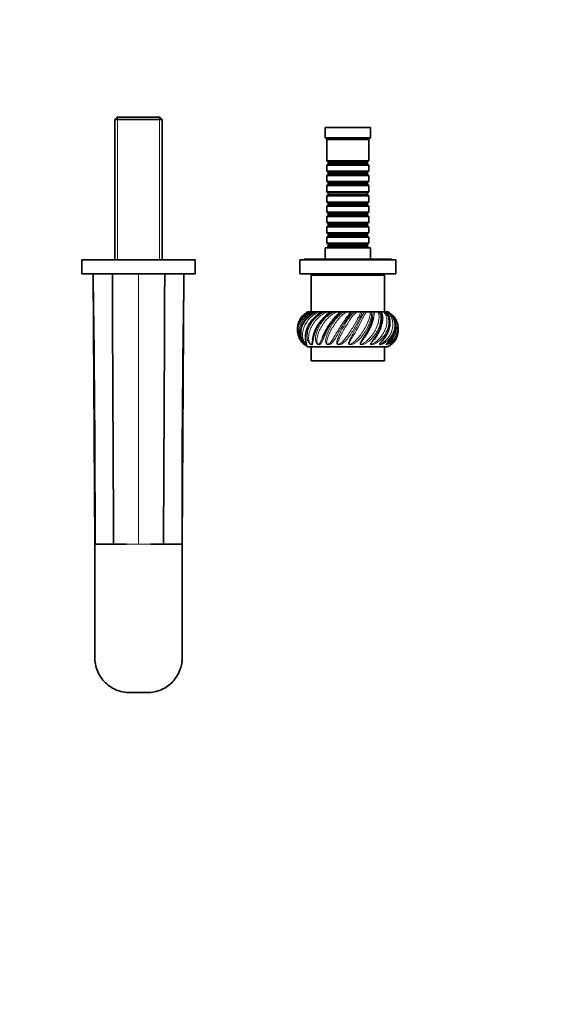
# Model space of a CAD drawing. Units: millimetres. Extents: x 0 to 1334, y 0 to 1141.
# Drawn here: x 667 to 976, y 0 to 565 of the extents above; entities that cross this region are included whole.
import ezdxf
from ezdxf import colors
from ezdxf.entities.mleader import LeaderData, LeaderLine
from ezdxf.math import Vec2, Vec3

# ---------------------------------------------------------------- set-up
doc = ezdxf.new("R2010")
doc.units = ezdxf.units.MM
doc.layers.add('DV5_Défaut', color=7, linetype='Continuous')
doc.layers.add('Défaut', color=7, linetype='Continuous')

# ---------------------------------------------------------------- blocks, each defined once
blk = doc.blocks.new('_DOT')
at = {"color": 0}
blk.add_line((0, 0), (-1, 0), dxfattribs=at)
at = {"color": 0, "const_width": 0.333}
blk.add_lwpolyline([(-0.1665, 0, 1), (0.1665, 0, 1)], format="xyb", close=True, dxfattribs=at)
blk = doc.blocks.new('SE4')
at = {"layer": 'DV5_Défaut', "color": 7, "linetype": 'Continuous', "lineweight": 35}
for p, q in [((722.77, 508.67), (721.57, 507.47)), ((747.37, 508.67), (722.77, 508.67)), ((748.57, 507.47), (747.37, 508.67)), ((721.57, 507.47), (748.57, 507.47)), ((721.57, 507.47), (721.57, 426.87)), ((748.57, 426.87), (748.57, 507.47)), ((868.07, 502.87), (842.07, 502.87)), ((842.07, 502.87), (842.07, 496.87)), ((868.07, 496.87), (868.07, 502.87)), ((868.07, 496.87), (842.07, 496.87)), ((842.07, 496.87), (843.07, 495.87)), ((867.07, 495.87), (843.07, 495.87)), ((843.07, 495.87), (843.07, 483.67)), ((867.07, 495.87), (868.07, 496.87)), ((867.07, 483.67), (867.07, 495.87)), ((867.07, 483.67), (843.07, 483.67)), ((843.07, 483.67), (843.77, 482.97)), ((843.77, 481.97), (843.07, 481.27)), ((843.07, 481.27), (867.07, 481.27)), ((843.07, 481.27), (843.07, 477.77)), ((843.77, 482.97), (866.37, 482.97)), ((843.77, 482.97), (843.77, 481.97)), ((843.77, 481.97), (866.37, 481.97)), ((866.37, 482.97), (867.07, 483.67)), ((866.37, 481.97), (866.37, 482.97)), ((867.07, 481.27), (866.37, 481.97)), ((867.07, 477.77), (867.07, 481.27)), ((867.07, 477.77), (843.07, 477.77)), ((843.07, 477.77), (843.77, 477.07)), ((843.77, 476.07), (843.07, 475.37)), ((843.07, 475.37), (867.07, 475.37)), ((843.07, 475.37), (843.07, 471.87)), ((843.77, 477.07), (866.37, 477.07)), ((843.77, 477.07), (843.77, 476.07)), ((843.77, 476.07), (866.37, 476.07)), ((866.37, 477.07), (867.07, 477.77)), ((866.37, 476.07), (866.37, 477.07)), ((867.07, 475.37), (866.37, 476.07)), ((867.07, 471.87), (867.07, 475.37)), ((867.07, 471.87), (843.07, 471.87)), ((843.07, 471.87), (843.77, 471.17)), ((843.77, 470.17), (843.07, 469.47)), ((843.07, 469.47), (867.07, 469.47)), ((843.07, 469.47), (843.07, 465.97)), ((843.77, 471.17), (866.37, 471.17)), ((843.77, 471.17), (843.77, 470.17)), ((843.77, 470.17), (866.37, 470.17)), ((866.37, 471.17), (867.07, 471.87)), ((866.37, 470.17), (866.37, 471.17)), ((867.07, 469.47), (866.37, 470.17)), ((867.07, 465.97), (867.07, 469.47)), ((867.07, 465.97), (843.07, 465.97)), ((843.07, 465.97), (843.77, 465.27)), ((843.77, 464.27), (843.07, 463.57)), ((843.07, 463.57), (867.07, 463.57)), ((843.07, 463.57), (843.07, 460.07)), ((843.77, 465.27), (866.37, 465.27)), ((843.77, 465.27), (843.77, 464.27)), ((843.77, 464.27), (866.37, 464.27)), ((866.37, 465.27), (867.07, 465.97)), ((866.37, 464.27), (866.37, 465.27)), ((867.07, 463.57), (866.37, 464.27)), ((867.07, 460.07), (867.07, 463.57)), ((867.07, 460.07), (843.07, 460.07)), ((843.07, 460.07), (843.77, 459.37)), ((843.77, 458.37), (843.07, 457.67)), ((843.07, 457.67), (867.07, 457.67)), ((843.07, 457.67), (843.07, 454.17)), ((843.77, 459.37), (866.37, 459.37)), ((843.77, 459.37), (843.77, 458.37)), ((843.77, 458.37), (866.37, 458.37)), ((866.37, 459.37), (867.07, 460.07)), ((866.37, 458.37), (866.37, 459.37)), ((867.07, 457.67), (866.37, 458.37)), ((867.07, 454.17), (867.07, 457.67)), ((867.07, 454.17), (843.07, 454.17)), ((843.07, 454.17), (843.77, 453.47)), ((843.77, 452.47), (843.07, 451.77)), ((843.07, 451.77), (867.07, 451.77)), ((843.07, 451.77), (843.07, 448.27)), ((843.77, 453.47), (866.37, 453.47)), ((843.77, 453.47), (843.77, 452.47)), ((843.77, 452.47), (866.37, 452.47)), ((866.37, 453.47), (867.07, 454.17)), ((866.37, 452.47), (866.37, 453.47)), ((867.07, 451.77), (866.37, 452.47)), ((867.07, 448.27), (867.07, 451.77)), ((867.07, 448.27), (843.07, 448.27)), ((843.07, 448.27), (843.77, 447.57)), ((843.77, 446.57), (843.07, 445.87)), ((843.77, 447.57), (866.37, 447.57)), ((843.77, 447.57), (843.77, 446.57)), ((843.77, 446.57), (866.37, 446.57)), ((866.37, 447.57), (867.07, 448.27)), ((866.37, 446.57), (866.37, 447.57)), ((867.07, 445.87), (866.37, 446.57)), ((843.07, 445.87), (867.07, 445.87)), ((843.07, 445.87), (843.07, 442.37)), ((867.07, 442.37), (843.07, 442.37)), ((843.07, 442.37), (843.77, 441.67)), ((843.77, 440.67), (843.07, 439.97)), ((843.77, 441.67), (866.37, 441.67)), ((843.77, 441.67), (843.77, 440.67)), ((843.77, 440.67), (866.37, 440.67)), ((866.37, 441.67), (867.07, 442.37)), ((866.37, 440.67), (866.37, 441.67)), ((867.07, 439.97), (866.37, 440.67)), ((867.07, 442.37), (867.07, 445.87)), ((843.07, 439.97), (867.07, 439.97)), ((843.07, 439.97), (843.07, 436.47)), ((867.07, 436.47), (843.07, 436.47)), ((843.07, 436.47), (843.77, 435.77)), ((843.77, 434.77), (843.07, 434.07)), ((843.77, 435.77), (866.37, 435.77)), ((843.77, 435.77), (843.77, 434.77)), ((843.77, 434.77), (866.37, 434.77)), ((866.37, 435.77), (867.07, 436.47)), ((866.37, 434.77), (866.37, 435.77)), ((867.07, 434.07), (866.37, 434.77)), ((867.07, 436.47), (867.07, 439.97)), ((868.07, 433.87), (842.07, 433.87)), ((842.07, 433.87), (842.07, 427.37)), ((843.07, 434.07), (867.07, 434.07)), ((843.07, 434.07), (843.07, 433.87)), ((867.07, 433.87), (867.07, 434.07)), ((868.07, 427.37), (868.07, 433.87)), ((767.57, 426.87), (702.57, 426.87)), ((702.57, 426.87), (702.57, 418.87)), ((767.57, 418.87), (767.57, 426.87)), ((882.57, 426.87), (827.57, 426.87)), ((827.57, 426.87), (827.57, 418.87)), ((880.07, 427.37), (830.07, 427.37)), ((830.07, 427.37), (830.07, 426.87)), ((880.07, 426.87), (880.07, 427.37)), ((882.57, 418.87), (882.57, 426.87)), ((767.57, 418.87), (702.57, 418.87)), ((709.07, 418.87), (710.07, 263.87)), ((721.57, 418.87), (721.57, 418.67)), ((748.57, 418.67), (748.57, 418.87)), ((761.07, 418.87), (760.07, 263.87)), ((882.57, 418.87), (827.57, 418.87)), ((876.07, 418.07), (834.07, 418.07)), ((834.07, 418.07), (834.07, 397.07)), ((840.07, 418.87), (840.07, 418.07)), ((870.07, 418.07), (870.07, 418.87)), ((876.07, 397.07), (876.07, 418.07)), ((832.16, 397.07), (832.41, 397.07)), ((832.41, 397.07), (833.19, 397.07)), ((833.52, 397.07), (833.19, 397.07)), ((833.48, 397.07), (834.2, 397.07)), ((834.2, 397.07), (835.3, 397.07)), ((836.02, 397.07), (835.3, 397.07)), ((836.26, 397.07), (837.41, 397.07)), ((837.41, 397.07), (838.75, 397.07)), ((840.05, 397.07), (838.75, 397.07)), ((840.33, 397.07), (841.82, 397.07)), ((841.82, 397.07), (843.32, 397.07)), ((845.1, 397.07), (843.32, 397.07)), ((845.1, 397.07), (845.4, 397.07)), ((845.4, 397.07), (847.14, 397.07)), ((847.14, 397.07), (848.69, 397.07)), ((850.73, 397.07), (848.69, 397.07)), ((850.73, 397.07), (851.13, 397.07)), ((851.13, 397.07), (853, 397.07)), ((853, 397.07), (854.49, 397.07)), ((856.65, 397.07), (854.49, 397.07)), ((856.65, 397.07), (857.13, 397.07)), ((857.13, 397.07), (859, 397.07)), ((859, 397.07), (860.33, 397.07)), ((862.47, 397.07), (860.33, 397.07)), ((862.47, 397.07), (862.99, 397.07)), ((862.99, 397.07), (864.73, 397.07)), ((864.73, 397.07), (865.81, 397.07)), ((867.78, 397.07), (865.81, 397.07)), ((867.78, 397.07), (868.31, 397.07)), ((868.31, 397.07), (869.8, 397.07)), ((869.8, 397.07), (870.57, 397.07)), ((872.22, 397.07), (870.57, 397.07)), ((872.22, 397.07), (872.72, 397.07)), ((872.72, 397.07), (873.87, 397.07)), ((873.87, 397.07), (874.26, 397.07)), ((875.5, 397.07), (874.26, 397.07)), ((875.5, 397.07), (875.94, 397.07)), ((875.94, 397.07), (876.66, 397.07)), ((877.38, 397.07), (876.97, 397.07)), ((877.38, 397.07), (877.73, 397.07)), ((877.73, 397.07), (877.98, 397.07)), ((878.07, 377.07), (832.07, 377.07)), ((834.07, 377.07), (834.07, 369.07)), ((876.07, 369.07), (876.07, 377.07)), ((876.07, 369.07), (834.07, 369.07)), ((710.12, 263.87), (711.92, 263.87)), ((720.72, 263.87), (711.92, 263.87)), ((720.72, 263.87), (728.09, 263.87)), ((742.05, 263.87), (749.42, 263.87)), ((749.42, 263.87), (760.02, 263.87))]:
    blk.add_line(p, q, dxfattribs=at)
at = {"layer": 'DV5_Défaut', "color": 7, "linetype": 'Continuous', "lineweight": 18}
for p, q in [((723.01, 426.87), (723.01, 508.67)), ((747.13, 426.87), (747.13, 508.67)), ((723.01, 418.67), (723.01, 418.87)), ((735.07, 418.87), (735.07, 263.87)), ((747.13, 418.67), (747.13, 418.87)), ((735.07, 263.87), (728.09, 263.87)), ((735.07, 263.87), (742.05, 263.87))]:
    blk.add_line(p, q, dxfattribs=at)
at = {"layer": 'DV5_Défaut', "color": 7, "linetype": 'Continuous', "lineweight": 35}
for centre, radius, start, end in [((-9186.14, 270.37), 9896.27, 359.962358, 0.813471), ((10217.85, 273.34), 9457.83, 179.166802, 180.057369), ((858.38, 377.13), 23.93, 124.8815, 169.5122), ((837.4, 387.07), 11.33, 143.7343, 150.0785), ((872.74, 387.07), 11.33, 29.8595, 36.2464), ((837.4, 387.07), 11.33, 206.8806, 208.0303), ((837.4, 387.07), 11.33, 229.1072, 241.9275), ((872.74, 387.07), 11.33, 298.0725, 333.2066), ((8960.68, 227.58), 8250.71, 179.747955, 180.200355), ((-7490.54, 227.58), 8250.71, 359.799645, 0.252045)]:
    blk.add_arc(centre, radius, start, end, dxfattribs=at)
for points in [[(720.07, 418.87), (720.18, 367.2), (720.61, 315.54), (720.72, 263.87)], [(750.07, 418.87), (749.96, 367.2), (749.54, 315.54), (749.42, 263.87)], [(844.61, 396.68), (844.64, 396.71), (844.68, 396.73), (844.71, 396.76)], [(882.95, 391.98), (882.83, 392.23), (882.7, 392.47), (882.57, 392.71)], [(834.85, 381.45), (834.86, 381.54), (834.88, 381.63), (834.9, 381.72)], [(870.23, 381.35), (870.18, 381.27), (870.12, 381.2), (870.06, 381.12)], [(710.29, 195.5), (710.23, 195.85), (710.18, 196.21), (710.14, 196.56)], [(760.03, 196.78), (759.99, 196.42), (759.94, 196.05), (759.89, 195.69)]]:
    blk.add_open_spline(points, degree=3, dxfattribs=at)
for points, knots in [([(830.31, 378.26), (830.27, 378.28), (830.19, 378.34), (829.88, 378.6), (829.66, 378.79), (829.26, 379.19), (829.07, 379.39), (828.16, 380.43), (827.61, 381.32), (826.39, 384.07), (826.17, 386.06), (826.84, 389.96), (827.75, 391.87), (829.77, 394.25), (830.55, 394.96), (832.29, 396.19), (833.22, 396.69), (834.2, 397.07)], [0, 0, 0, 0, 0.025355, 0.025355, 0.057844, 0.057844, 0.090332, 0.090332, 0.220284, 0.220284, 0.48019, 0.48019, 0.740095, 0.740095, 0.870047, 0.870047, 1, 1, 1, 1]), ([(833.48, 397.07), (832.48, 396.55), (831.55, 395.94), (829.88, 394.56), (829.15, 393.8), (827.29, 391.31), (826.52, 389.42), (826.2, 386.57), (826.23, 385.6), (826.55, 383.76), (826.84, 382.87), (827.26, 382.01), (827.28, 381.98), (827.3, 381.95)], [0, 0, 0, 0, 0.165515, 0.165515, 0.33103, 0.33103, 0.662059, 0.662059, 0.827574, 0.827574, 0.993089, 0.993089, 1, 1, 1, 1]), ([(826.28, 386.8), (826.24, 387.21), (826.23, 387.61), (826.3, 389.96), (826.95, 391.87), (828.6, 394.25), (829.26, 394.96), (830.75, 396.19), (831.57, 396.69), (832.41, 397.07)], [0, 0, 0, 0, 0.093118, 0.093118, 0.546559, 0.546559, 0.77328, 0.77328, 1, 1, 1, 1]), ([(836.18, 397.07), (836.09, 397.03), (835.79, 396.86), (835.11, 396.46), (834.15, 395.83), (833.06, 395.01), (831.93, 394), (830.85, 392.82), (829.88, 391.52), (829.08, 390.13), (828.45, 388.68), (828.02, 387.2), (827.8, 385.72), (827.77, 384.28), (827.94, 382.89), (828.27, 381.6), (828.77, 380.43), (829.29, 379.54), (829.72, 378.96), (829.89, 378.75), (829.95, 378.68)], [0, 0, 0, 0, 0.010616, 0.045917, 0.090508, 0.144985, 0.2049, 0.269083, 0.334869, 0.401253, 0.467874, 0.534552, 0.600653, 0.667291, 0.733484, 0.799187, 0.866447, 0.931651, 0.978723, 1, 1, 1, 1]), ([(832.16, 397.07), (831.17, 396.55), (830.32, 395.94), (829.23, 394.92), (828.9, 394.57), (828.6, 394.21)], [0, 0, 0, 0, 0.675413, 0.675413, 1, 1, 1, 1]), ([(840.16, 397.08), (839.98, 396.96), (839.62, 396.73), (838.85, 396.23), (837.92, 395.56), (836.82, 394.67), (835.69, 393.61), (834.58, 392.4), (833.57, 391.07), (832.69, 389.66), (831.96, 388.21), (831.41, 386.74), (831.03, 385.28), (830.82, 383.86), (830.77, 382.52), (830.84, 381.35), (831, 380.39), (831.13, 379.79), (831.21, 379.44), (831.22, 379.37), (831.22, 379.36)], [0, 0, 0, 0, 0.027182, 0.064491, 0.114438, 0.172194, 0.236018, 0.303135, 0.371766, 0.440826, 0.510349, 0.579452, 0.64835, 0.71806, 0.786581, 0.855629, 0.914489, 0.965646, 0.99666, 1, 1, 1, 1]), ([(840.59, 382.45), (840.59, 382.47), (840.6, 382.49), (840.97, 383.32), (841.36, 384.2), (842.24, 385.99), (842.72, 386.89), (844.32, 389.63), (845.58, 391.42), (847.57, 393.81), (848.24, 394.55), (849.23, 395.57), (849.56, 395.9), (850.05, 396.38), (850.23, 396.55), (850.39, 396.72)], [0, 0, 0, 0, 0.004272, 0.004272, 0.176278, 0.176278, 0.348283, 0.348283, 0.692294, 0.692294, 0.8643, 0.8643, 0.950302, 0.950302, 1, 1, 1, 1]), ([(870.06, 381.12), (870.17, 381.26), (870.5, 381.71), (871.17, 382.66), (871.98, 383.91), (872.78, 385.31), (873.48, 386.76), (874.06, 388.23), (874.49, 389.69), (874.79, 391.09), (874.94, 392.43), (874.95, 393.65), (874.86, 394.71), (874.7, 395.56), (874.55, 396.08), (874.51, 396.24), (874.5, 396.28)], [0, 0, 0, 0, 0.024724, 0.091404, 0.16916, 0.250332, 0.333957, 0.418236, 0.503099, 0.587306, 0.672596, 0.756929, 0.841587, 0.916916, 0.985572, 1, 1, 1, 1]), ([(874.29, 379.78), (874.32, 379.82), (874.51, 380.04), (874.98, 380.62), (875.67, 381.49), (876.48, 382.62), (877.27, 383.91), (877.99, 385.32), (878.57, 386.79), (878.98, 388.29), (879.21, 389.76), (879.26, 391.19), (879.12, 392.54), (878.82, 393.8), (878.37, 394.93), (877.79, 395.9), (877.19, 396.64), (876.88, 396.93), (876.72, 397.07)], [0, 0, 0, 0, 0.006351, 0.042222, 0.093593, 0.152959, 0.220914, 0.291773, 0.364473, 0.437605, 0.511088, 0.583925, 0.657507, 0.730156, 0.803022, 0.877469, 0.949029, 1, 1, 1, 1]), ([(877.51, 378.94), (877.52, 378.96), (877.59, 379.04), (877.8, 379.28), (878.17, 379.7), (878.74, 380.34), (879.43, 381.2), (880.2, 382.28), (880.93, 383.55), (881.57, 384.95), (882.03, 386.41), (882.3, 387.91), (882.37, 389.39), (882.23, 390.83), (881.89, 392.21), (881.36, 393.48), (880.66, 394.64), (879.82, 395.67), (878.87, 396.49), (878.16, 396.99), (877.84, 397.15), (877.84, 397.15)], [0, 0, 0, 0, 0.003153, 0.016231, 0.04037, 0.074033, 0.120856, 0.176015, 0.239957, 0.306899, 0.375872, 0.444877, 0.514367, 0.583037, 0.652139, 0.721057, 0.789436, 0.859356, 0.928842, 0.998125, 1, 1, 1, 1]), ([(877.98, 397.07), (878.97, 396.55), (879.82, 395.94), (881.3, 394.56), (881.91, 393.8), (883.4, 391.31), (883.87, 389.42), (883.75, 386.57), (883.58, 385.6), (883.17, 384.37), (883.05, 384.07), (882.92, 383.77)], [0, 0, 0, 0, 0.187536, 0.187536, 0.375071, 0.375071, 0.750143, 0.750143, 0.937679, 0.937679, 1, 1, 1, 1]), ([(869.86, 393.8), (869.84, 393.74), (869.83, 393.67), (869.45, 392.14), (868.88, 390.39), (867.66, 387.67), (867.2, 386.73), (866.19, 384.89), (865.64, 383.98), (864.92, 382.86), (864.78, 382.64), (864.64, 382.43)], [0, 0, 0, 0, 0.020071, 0.020071, 0.482152, 0.482152, 0.713193, 0.713193, 0.944234, 0.944234, 1, 1, 1, 1]), ([(879.38, 378.43), (879.39, 378.44), (879.4, 378.44), (879.53, 378.6), (879.72, 378.79), (880.11, 379.19), (880.3, 379.39), (881.25, 380.43), (881.9, 381.32), (883.45, 384.07), (883.96, 386.06), (883.86, 389.22), (883.6, 390.41), (883.15, 391.52)], [0, 0, 0, 0, 0.003162, 0.003162, 0.05575, 0.05575, 0.108339, 0.108339, 0.318693, 0.318693, 0.7394, 0.7394, 1, 1, 1, 1]), ([(883.89, 386.8), (883.92, 386.09), (883.87, 385.37), (883.59, 383.76), (883.3, 382.87), (882.49, 381.23), (881.99, 380.49), (881.12, 379.54), (880.82, 379.25), (880.24, 378.77), (879.95, 378.57), (879.71, 378.42)], [0, 0, 0, 0, 0.2021457, 0.2021457, 0.4721316, 0.4721316, 0.7421174, 0.7421174, 0.8771103, 0.8771103, 1, 1, 1, 1]), ([(829.95, 378.68), (829.97, 378.66), (830.03, 378.58), (830.11, 378.49), (830.14, 378.46), (830.14, 378.46)], [0, 0, 0, 0, 0.156914, 0.728229, 1, 1, 1, 1]), ([(879.53, 378.56), (879.53, 378.56), (879.53, 378.56), (879.53, 378.57), (879.54, 378.57)], [0, 0, 0, 0, 0.602394, 1, 1, 1, 1]), ([(760.13, 198.76), (760.12, 196.53), (759.28, 191.55), (755.22, 184.78), (748.36, 179.9), (742.87, 178.75), (740.13, 178.75), (738.44, 178.75), (736.76, 178.75), (735.07, 178.75), (733.39, 178.75), (731.7, 178.75), (730.01, 178.75), (727.27, 178.75), (721.78, 179.9), (714.93, 184.78), (710.59, 192), (709.86, 197.57), (710.07, 200.32)], [0, 0, 0, 0, 0.089798, 0.200412, 0.311026, 0.421641, 0.421641, 0.421641, 0.489592, 0.489592, 0.489592, 0.557543, 0.557543, 0.557543, 0.668157, 0.778771, 0.889386, 1, 1, 1, 1]), ([(710.01, 198.76), (710.01, 199.27), (710.03, 199.78), (710.07, 200.28), (710.07, 200.31), (710.08, 200.34), (710.08, 200.38)], [0, 0, 0, 0, 0.940413, 0.940413, 0.940413, 1, 1, 1, 1])]:
    blk.add_open_spline(points, degree=3, knots=knots, dxfattribs=at)
at = {"layer": 'DV5_Défaut', "color": 7, "linetype": 'Continuous', "lineweight": 18}
for points, knots in [([(835.3, 397.07), (834.38, 396.68), (833.49, 396.18), (831.83, 395.01), (831.07, 394.34), (829.06, 392.14), (828.07, 390.39), (827.31, 387.67), (827.17, 386.73), (827.13, 384.89), (827.23, 383.98), (827.69, 382.18), (828.03, 381.32), (828.76, 380.05), (829.04, 379.64), (829.53, 379.04), (829.73, 378.82), (830, 378.55), (830.07, 378.5), (830.09, 378.5), (830.09, 378.51), (830.09, 378.52)], [0, 0, 0, 0, 0.126295, 0.126295, 0.252589, 0.252589, 0.505179, 0.505179, 0.631473, 0.631473, 0.757768, 0.757768, 0.884063, 0.884063, 0.94721, 0.94721, 0.978784, 0.978784, 0.994571, 0.994571, 1, 1, 1, 1]), ([(836.26, 397.07), (835.33, 396.55), (834.38, 395.94), (832.64, 394.56), (831.84, 393.8), (829.72, 391.31), (828.72, 389.42), (827.98, 386.57), (827.86, 385.6), (827.86, 383.76), (827.99, 382.87), (828.44, 381.23), (828.76, 380.49), (829.32, 379.54), (829.52, 379.25), (829.91, 378.75), (830.1, 378.53), (830.29, 378.31), (830.33, 378.26), (830.32, 378.25), (830.32, 378.25), (830.31, 378.26)], [0, 0, 0, 0, 0.120411, 0.120411, 0.240822, 0.240822, 0.481644, 0.481644, 0.602055, 0.602055, 0.722466, 0.722466, 0.842877, 0.842877, 0.903083, 0.903083, 0.963288, 0.963288, 0.993391, 0.993391, 1, 1, 1, 1]), ([(840.33, 397.07), (839.52, 396.55), (838.62, 395.94), (836.92, 394.56), (836.11, 393.8), (833.89, 391.31), (832.71, 389.42), (831.61, 386.57), (831.34, 385.6), (831.03, 383.76), (830.98, 382.87), (831.05, 381.23), (831.16, 380.49), (831.38, 379.54), (831.46, 379.25), (831.59, 378.75), (831.65, 378.53), (831.63, 378.31), (831.61, 378.26), (831.45, 378.25), (831.28, 378.31), (830.86, 378.6), (830.64, 378.79), (830.24, 379.19), (830.07, 379.39), (829.26, 380.43), (828.85, 381.32), (828.05, 384.07), (828.13, 386.06), (829.3, 389.96), (830.42, 391.87), (832.67, 394.25), (833.51, 394.96), (835.37, 396.19), (836.36, 396.69), (837.41, 397.07)], [0, 0, 0, 0, 0.0625, 0.0625, 0.125, 0.125, 0.25, 0.25, 0.3125, 0.3125, 0.375, 0.375, 0.4375, 0.4375, 0.46875, 0.46875, 0.5, 0.5, 0.515625, 0.515625, 0.53125, 0.53125, 0.546875, 0.546875, 0.5625, 0.5625, 0.625, 0.625, 0.75, 0.75, 0.875, 0.875, 0.9375, 0.9375, 1, 1, 1, 1]), ([(833.19, 397.07), (832.41, 396.68), (831.63, 396.18), (830.2, 395.01), (829.55, 394.34), (828.94, 393.53), (828.88, 393.44), (828.82, 393.36)], [0, 0, 0, 0, 0.473084, 0.473084, 0.946167, 0.946167, 1, 1, 1, 1]), ([(838.75, 397.07), (837.76, 396.68), (836.82, 396.18), (835.05, 395.01), (834.22, 394.34), (831.99, 392.14), (830.82, 390.39), (829.7, 387.67), (829.43, 386.73), (829.12, 384.89), (829.08, 383.98), (829.24, 382.18), (829.44, 381.32), (829.97, 380.05), (830.18, 379.64), (830.61, 379.04), (830.78, 378.82), (831.09, 378.55), (831.18, 378.5), (831.29, 378.51), (831.31, 378.54), (831.37, 378.74), (831.29, 379.02), (831.23, 379.32), (831.23, 379.34), (831.23, 379.35)], [0, 0, 0, 0, 0.117307, 0.117307, 0.234615, 0.234615, 0.469229, 0.469229, 0.586537, 0.586537, 0.703844, 0.703844, 0.821151, 0.821151, 0.879805, 0.879805, 0.909132, 0.909132, 0.923795, 0.923795, 0.938459, 0.938459, 0.997112, 0.997112, 1, 1, 1, 1]), ([(845.4, 397.07), (844.78, 396.55), (843.98, 395.94), (842.45, 394.56), (841.68, 393.8), (839.49, 391.31), (838.23, 389.42), (836.83, 386.57), (836.44, 385.6), (835.84, 383.76), (835.62, 382.87), (835.29, 381.23), (835.19, 380.49), (835.05, 379.54), (835.01, 379.25), (834.88, 378.75), (834.81, 378.53), (834.58, 378.31), (834.48, 378.26), (834.18, 378.25), (833.96, 378.31), (833.49, 378.6), (833.27, 378.79), (832.92, 379.19), (832.77, 379.39), (832.12, 380.43), (831.88, 381.32), (831.55, 384.07), (831.92, 386.06), (833.52, 389.96), (834.76, 391.87), (837.09, 394.25), (837.94, 394.96), (839.8, 396.19), (840.78, 396.69), (841.82, 397.07)], [0, 0, 0, 0, 0.0625, 0.0625, 0.125, 0.125, 0.25, 0.25, 0.3125, 0.3125, 0.375, 0.375, 0.4375, 0.4375, 0.46875, 0.46875, 0.5, 0.5, 0.515625, 0.515625, 0.53125, 0.53125, 0.546875, 0.546875, 0.5625, 0.5625, 0.625, 0.625, 0.75, 0.75, 0.875, 0.875, 0.9375, 0.9375, 1, 1, 1, 1]), ([(843.32, 397.07), (842.33, 396.68), (841.4, 396.18), (839.63, 395.01), (838.79, 394.34), (836.5, 392.14), (835.22, 390.39), (833.83, 387.67), (833.44, 386.73), (832.88, 384.89), (832.7, 383.98), (832.56, 382.18), (832.59, 381.32), (832.89, 380.05), (833.02, 379.64), (833.35, 379.04), (833.49, 378.82), (833.81, 378.55), (833.93, 378.5), (834.1, 378.51), (834.15, 378.54), (834.37, 378.74), (834.42, 379.02), (834.55, 379.59), (834.59, 379.91), (834.71, 380.63), (834.77, 381.03), (834.85, 381.45)], [0, 0, 0, 0, 0.104709, 0.104709, 0.209419, 0.209419, 0.418838, 0.418838, 0.523547, 0.523547, 0.628257, 0.628257, 0.732966, 0.732966, 0.785321, 0.785321, 0.811498, 0.811498, 0.824587, 0.824587, 0.837676, 0.837676, 0.89003, 0.89003, 0.942385, 0.942385, 1, 1, 1, 1]), ([(851.13, 397.07), (850.73, 396.55), (850.1, 395.94), (848.83, 394.56), (848.16, 393.8), (846.16, 391.31), (844.89, 389.42), (843.3, 386.57), (842.82, 385.6), (841.96, 383.76), (841.58, 382.87), (840.88, 381.23), (840.58, 380.49), (840.09, 379.54), (839.92, 379.25), (839.55, 378.75), (839.34, 378.53), (838.92, 378.31), (838.76, 378.26), (838.35, 378.25), (838.08, 378.31), (837.59, 378.6), (837.4, 378.79), (837.1, 379.19), (836.99, 379.39), (836.54, 380.43), (836.48, 381.32), (836.66, 384.07), (837.3, 386.06), (839.21, 389.96), (840.49, 391.87), (842.74, 394.25), (843.54, 394.96), (845.27, 396.19), (846.17, 396.69), (847.14, 397.07)], [0, 0, 0, 0, 0.0625, 0.0625, 0.125, 0.125, 0.25, 0.25, 0.3125, 0.3125, 0.375, 0.375, 0.4375, 0.4375, 0.46875, 0.46875, 0.5, 0.5, 0.515625, 0.515625, 0.53125, 0.53125, 0.546875, 0.546875, 0.5625, 0.5625, 0.625, 0.625, 0.75, 0.75, 0.875, 0.875, 0.9375, 0.9375, 1, 1, 1, 1]), ([(848.69, 397.07), (847.76, 396.68), (846.9, 396.18), (845.26, 395.01), (844.47, 394.34), (842.27, 392.14), (840.97, 390.39), (839.4, 387.67), (838.93, 386.73), (838.16, 384.89), (837.85, 383.98), (837.41, 382.18), (837.28, 381.32), (837.31, 380.05), (837.36, 379.64), (837.58, 379.04), (837.67, 378.82), (837.98, 378.55), (838.11, 378.5), (838.33, 378.51), (838.42, 378.54), (838.79, 378.74), (838.96, 379.02), (839.31, 379.59), (839.47, 379.91), (839.94, 380.92), (840.24, 381.66), (840.59, 382.45)], [0, 0, 0, 0, 0.100249, 0.100249, 0.200498, 0.200498, 0.400996, 0.400996, 0.501245, 0.501245, 0.601494, 0.601494, 0.701743, 0.701743, 0.751868, 0.751868, 0.77693, 0.77693, 0.789461, 0.789461, 0.801992, 0.801992, 0.852117, 0.852117, 0.902241, 0.902241, 1, 1, 1, 1]), ([(857.13, 397.07), (856.98, 396.55), (856.56, 395.94), (855.63, 394.56), (855.11, 393.8), (853.44, 391.31), (852.25, 389.42), (850.57, 386.57), (850.02, 385.6), (848.97, 383.76), (848.46, 382.87), (847.44, 381.23), (846.95, 380.49), (846.15, 379.54), (845.87, 379.25), (845.27, 378.75), (844.95, 378.53), (844.36, 378.31), (844.15, 378.26), (843.65, 378.25), (843.35, 378.31), (842.88, 378.6), (842.73, 378.79), (842.51, 379.19), (842.45, 379.39), (842.23, 380.43), (842.36, 381.32), (843.01, 384.07), (843.88, 386.06), (845.97, 389.96), (847.22, 391.87), (849.23, 394.25), (849.92, 394.96), (851.4, 396.19), (852.16, 396.69), (853, 397.07)], [0, 0, 0, 0, 0.0625, 0.0625, 0.125, 0.125, 0.25, 0.25, 0.3125, 0.3125, 0.375, 0.375, 0.4375, 0.4375, 0.46875, 0.46875, 0.5, 0.5, 0.515625, 0.515625, 0.53125, 0.53125, 0.546875, 0.546875, 0.5625, 0.5625, 0.625, 0.625, 0.75, 0.75, 0.875, 0.875, 0.9375, 0.9375, 1, 1, 1, 1]), ([(854.49, 397.07), (853.69, 396.68), (852.97, 396.18), (851.56, 395.01), (850.87, 394.34), (848.92, 392.14), (847.68, 390.39), (846.04, 387.67), (845.51, 386.73), (844.58, 384.89), (844.16, 383.98), (843.46, 382.18), (843.18, 381.32), (842.95, 380.05), (842.91, 379.64), (842.99, 379.04), (843.03, 378.82), (843.31, 378.55), (843.46, 378.5), (843.71, 378.51), (843.82, 378.54), (844.31, 378.74), (844.6, 379.02), (845.15, 379.59), (845.41, 379.91), (846.17, 380.94), (846.65, 381.7), (847.64, 383.32), (848.15, 384.2), (849.2, 385.99), (849.74, 386.89), (851.42, 389.63), (852.61, 391.42), (854.32, 393.81), (854.87, 394.55), (855.63, 395.57), (855.88, 395.9), (856.32, 396.51), (856.52, 396.8), (856.65, 397.07)], [0, 0, 0, 0, 0.0625, 0.0625, 0.125, 0.125, 0.25, 0.25, 0.3125, 0.3125, 0.375, 0.375, 0.4375, 0.4375, 0.46875, 0.46875, 0.484375, 0.484375, 0.492187, 0.492187, 0.5, 0.5, 0.53125, 0.53125, 0.5625, 0.5625, 0.625, 0.625, 0.6875, 0.6875, 0.75, 0.75, 0.875, 0.875, 0.9375, 0.9375, 0.96875, 0.96875, 1, 1, 1, 1]), ([(862.99, 397.07), (863.1, 396.55), (862.91, 395.94), (862.4, 394.56), (862.05, 393.8), (860.83, 391.31), (859.8, 389.42), (858.15, 386.57), (857.57, 385.6), (856.4, 383.76), (855.79, 382.87), (854.52, 381.23), (853.88, 380.49), (852.81, 379.54), (852.44, 379.25), (851.66, 378.75), (851.24, 378.53), (850.53, 378.31), (850.28, 378.26), (849.73, 378.25), (849.42, 378.31), (849, 378.6), (848.9, 378.79), (848.78, 379.19), (848.76, 379.39), (848.79, 380.43), (849.1, 381.32), (850.19, 384.07), (851.23, 386.06), (853.36, 389.96), (854.47, 391.87), (856.11, 394.25), (856.66, 394.96), (857.79, 396.19), (858.36, 396.69), (859, 397.07)], [0, 0, 0, 0, 0.0625, 0.0625, 0.125, 0.125, 0.25, 0.25, 0.3125, 0.3125, 0.375, 0.375, 0.4375, 0.4375, 0.46875, 0.46875, 0.5, 0.5, 0.515625, 0.515625, 0.53125, 0.53125, 0.546875, 0.546875, 0.5625, 0.5625, 0.625, 0.625, 0.75, 0.75, 0.875, 0.875, 0.9375, 0.9375, 1, 1, 1, 1]), ([(860.33, 397.07), (859.71, 396.68), (859.17, 396.18), (858.09, 395.01), (857.56, 394.34), (855.98, 392.14), (854.9, 390.39), (853.29, 387.67), (852.75, 386.73), (851.72, 384.89), (851.23, 383.98), (850.31, 382.18), (849.89, 381.32), (849.42, 380.05), (849.28, 379.64), (849.23, 379.04), (849.22, 378.82), (849.45, 378.55), (849.59, 378.5), (849.86, 378.51), (849.99, 378.54), (850.57, 378.74), (850.95, 379.02), (851.67, 379.59), (852.01, 379.91), (853, 380.94), (853.61, 381.7), (854.81, 383.32), (855.41, 384.2), (856.56, 385.99), (857.12, 386.89), (858.77, 389.63), (859.8, 391.42), (861.12, 393.81), (861.51, 394.55), (861.99, 395.57), (862.14, 395.9), (862.36, 396.51), (862.45, 396.8), (862.47, 397.07)], [0, 0, 0, 0, 0.0625, 0.0625, 0.125, 0.125, 0.25, 0.25, 0.3125, 0.3125, 0.375, 0.375, 0.4375, 0.4375, 0.46875, 0.46875, 0.484375, 0.484375, 0.492187, 0.492187, 0.5, 0.5, 0.53125, 0.53125, 0.5625, 0.5625, 0.625, 0.625, 0.6875, 0.6875, 0.75, 0.75, 0.875, 0.875, 0.9375, 0.9375, 0.96875, 0.96875, 1, 1, 1, 1]), ([(868.31, 397.07), (868.67, 396.55), (868.73, 395.94), (868.67, 394.56), (868.52, 393.8), (867.82, 391.31), (867.03, 389.42), (865.52, 386.57), (864.95, 385.6), (863.73, 383.76), (863.07, 382.87), (861.64, 381.23), (860.88, 380.49), (859.63, 379.54), (859.2, 379.25), (858.28, 378.75), (857.8, 378.53), (857.01, 378.31), (856.74, 378.26), (856.17, 378.25), (855.88, 378.31), (855.54, 378.6), (855.49, 378.79), (855.47, 379.19), (855.51, 379.39), (855.78, 380.43), (856.25, 381.32), (857.71, 384.07), (858.83, 386.06), (860.86, 389.96), (861.77, 391.87), (862.93, 394.25), (863.29, 394.96), (863.99, 396.19), (864.33, 396.69), (864.73, 397.07)], [0, 0, 0, 0, 0.0625, 0.0625, 0.125, 0.125, 0.25, 0.25, 0.3125, 0.3125, 0.375, 0.375, 0.4375, 0.4375, 0.46875, 0.46875, 0.5, 0.5, 0.515625, 0.515625, 0.53125, 0.53125, 0.546875, 0.546875, 0.5625, 0.5625, 0.625, 0.625, 0.75, 0.75, 0.875, 0.875, 0.9375, 0.9375, 1, 1, 1, 1]), ([(865.81, 397.07), (865.42, 396.68), (865.1, 396.18), (864.43, 395.01), (864.08, 394.34), (862.99, 392.14), (862.13, 390.39), (860.67, 387.67), (860.15, 386.73), (859.09, 384.89), (858.55, 383.98), (857.47, 382.18), (856.95, 381.32), (856.27, 380.05), (856.05, 379.64), (855.87, 379.04), (855.8, 378.82), (855.97, 378.55), (856.1, 378.5), (856.37, 378.51), (856.5, 378.54), (857.14, 378.74), (857.58, 379.02), (858.42, 379.59), (858.81, 379.91), (859.97, 380.94), (860.67, 381.7), (862.01, 383.32), (862.64, 384.2), (863.82, 385.99), (864.36, 386.89), (865.86, 389.63), (866.68, 391.42), (867.5, 393.81), (867.71, 394.55), (867.88, 395.57), (867.92, 395.9), (867.92, 396.51), (867.89, 396.8), (867.78, 397.07)], [0, 0, 0, 0, 0.0625, 0.0625, 0.125, 0.125, 0.25, 0.25, 0.3125, 0.3125, 0.375, 0.375, 0.4375, 0.4375, 0.46875, 0.46875, 0.484375, 0.484375, 0.492187, 0.492187, 0.5, 0.5, 0.53125, 0.53125, 0.5625, 0.5625, 0.625, 0.625, 0.6875, 0.6875, 0.75, 0.75, 0.875, 0.875, 0.9375, 0.9375, 0.96875, 0.96875, 1, 1, 1, 1]), ([(872.72, 397.07), (873.32, 396.55), (873.62, 395.94), (874.01, 394.56), (874.08, 393.8), (873.95, 391.31), (873.44, 389.42), (872.17, 386.57), (871.66, 385.6), (870.48, 383.76), (869.8, 382.87), (868.31, 381.23), (867.49, 380.49), (866.14, 379.54), (865.67, 379.25), (864.69, 378.75), (864.17, 378.53), (863.36, 378.31), (863.08, 378.26), (862.54, 378.25), (862.28, 378.31), (862.04, 378.6), (862.05, 378.79), (862.14, 379.19), (862.22, 379.39), (862.72, 380.43), (863.32, 381.32), (865.04, 384.07), (866.18, 386.06), (867.97, 389.96), (868.62, 391.87), (869.21, 394.25), (869.35, 394.96), (869.58, 396.19), (869.67, 396.69), (869.8, 397.07)], [0, 0, 0, 0, 0.0625, 0.0625, 0.125, 0.125, 0.25, 0.25, 0.3125, 0.3125, 0.375, 0.375, 0.4375, 0.4375, 0.46875, 0.46875, 0.5, 0.5, 0.515625, 0.515625, 0.53125, 0.53125, 0.546875, 0.546875, 0.5625, 0.5625, 0.625, 0.625, 0.75, 0.75, 0.875, 0.875, 0.9375, 0.9375, 1, 1, 1, 1]), ([(864.64, 382.43), (864.19, 381.76), (863.75, 381.11), (863.03, 380.05), (862.76, 379.64), (862.45, 379.04), (862.34, 378.82), (862.43, 378.55), (862.53, 378.5), (862.79, 378.51), (862.92, 378.54), (863.56, 378.74), (864.04, 379.02), (864.94, 379.59), (865.36, 379.91), (866.6, 380.94), (867.35, 381.7), (868.73, 383.32), (869.36, 384.2), (870.48, 385.99), (870.96, 386.89), (872.22, 389.63), (872.76, 391.42), (873.04, 393.81), (873.05, 394.55), (872.9, 395.57), (872.82, 395.9), (872.59, 396.51), (872.45, 396.8), (872.22, 397.07)], [0, 0, 0, 0, 0.07774, 0.07774, 0.128976, 0.128976, 0.154595, 0.154595, 0.167404, 0.167404, 0.180213, 0.180213, 0.23145, 0.23145, 0.282686, 0.282686, 0.38516, 0.38516, 0.487633, 0.487633, 0.590106, 0.590106, 0.795053, 0.795053, 0.897527, 0.897527, 0.948763, 0.948763, 1, 1, 1, 1]), ([(875.94, 397.07), (876.72, 396.55), (877.25, 395.94), (878.07, 394.56), (878.34, 393.8), (878.79, 391.31), (878.6, 389.42), (877.66, 386.57), (877.23, 385.6), (876.18, 383.76), (875.54, 382.87), (874.07, 381.23), (873.26, 380.49), (871.9, 379.54), (871.42, 379.25), (870.43, 378.75), (869.92, 378.53), (869.15, 378.31), (868.88, 378.26), (868.4, 378.25), (868.19, 378.31), (868.07, 378.6), (868.14, 378.79), (868.32, 379.19), (868.45, 379.39), (869.14, 380.43), (869.82, 381.32), (871.69, 384.07), (872.78, 386.06), (874.2, 389.96), (874.54, 391.87), (874.53, 394.25), (874.45, 394.96), (874.19, 396.19), (874.01, 396.69), (873.87, 397.07)], [0, 0, 0, 0, 0.0625, 0.0625, 0.125, 0.125, 0.25, 0.25, 0.3125, 0.3125, 0.375, 0.375, 0.4375, 0.4375, 0.46875, 0.46875, 0.5, 0.5, 0.515625, 0.515625, 0.53125, 0.53125, 0.546875, 0.546875, 0.5625, 0.5625, 0.625, 0.625, 0.75, 0.75, 0.875, 0.875, 0.9375, 0.9375, 1, 1, 1, 1]), ([(870.06, 381.12), (869.9, 380.9), (869.74, 380.69), (869.26, 380.05), (868.94, 379.64), (868.53, 379.04), (868.38, 378.82), (868.38, 378.55), (868.46, 378.5), (868.68, 378.51), (868.81, 378.54), (869.41, 378.74), (869.89, 379.02), (870.78, 379.59), (871.21, 379.91), (872.45, 380.94), (873.19, 381.7), (874.52, 383.32), (875.11, 384.2), (876.09, 385.99), (876.49, 386.89), (877.41, 389.63), (877.64, 391.42), (877.36, 393.81), (877.17, 394.55), (876.7, 395.57), (876.51, 395.9), (876.07, 396.51), (875.82, 396.8), (875.5, 397.07)], [0, 0, 0, 0, 0.027314, 0.027314, 0.081352, 0.081352, 0.108372, 0.108372, 0.121881, 0.121881, 0.135391, 0.135391, 0.189429, 0.189429, 0.243467, 0.243467, 0.351543, 0.351543, 0.459619, 0.459619, 0.567695, 0.567695, 0.783848, 0.783848, 0.891924, 0.891924, 0.945962, 0.945962, 1, 1, 1, 1]), ([(870.57, 397.07), (870.42, 396.68), (870.34, 396.18), (870.13, 395.07), (870.01, 394.46), (869.86, 393.8)], [0, 0, 0, 0, 0.522704, 0.522704, 1, 1, 1, 1]), ([(877.73, 397.07), (878.65, 396.55), (879.37, 395.94), (880.55, 394.56), (881.01, 393.8), (882.01, 391.31), (882.16, 389.42), (881.61, 386.57), (881.3, 385.6), (880.43, 383.76), (879.88, 382.87), (878.55, 381.23), (877.78, 380.49), (876.5, 379.54), (876.05, 379.25), (875.14, 378.75), (874.66, 378.53), (873.97, 378.31), (873.74, 378.26), (873.35, 378.25), (873.21, 378.31), (873.22, 378.6), (873.33, 378.79), (873.61, 379.19), (873.77, 379.39), (874.6, 380.43), (875.32, 381.32), (877.21, 384.07), (878.17, 386.06), (879.13, 389.96), (879.13, 391.87), (878.52, 394.25), (878.22, 394.96), (877.49, 396.19), (877.07, 396.69), (876.66, 397.07)], [0, 0, 0, 0, 0.0625, 0.0625, 0.125, 0.125, 0.25, 0.25, 0.3125, 0.3125, 0.375, 0.375, 0.4375, 0.4375, 0.46875, 0.46875, 0.5, 0.5, 0.515625, 0.515625, 0.53125, 0.53125, 0.546875, 0.546875, 0.5625, 0.5625, 0.625, 0.625, 0.75, 0.75, 0.875, 0.875, 0.9375, 0.9375, 1, 1, 1, 1]), ([(874.29, 379.78), (874.14, 379.6), (873.99, 379.42), (873.69, 379.04), (873.51, 378.82), (873.43, 378.55), (873.48, 378.5), (873.65, 378.51), (873.75, 378.54), (874.28, 378.74), (874.73, 379.02), (875.56, 379.59), (875.96, 379.91), (877.12, 380.94), (877.8, 381.7), (878.98, 383.32), (879.49, 384.2), (880.27, 385.99), (880.55, 386.89), (881.08, 389.63), (880.97, 391.42), (880.15, 393.81), (879.78, 394.55), (879.03, 395.57), (878.75, 395.9), (878.12, 396.51), (877.78, 396.8), (877.38, 397.07)], [0, 0, 0, 0, 0.025329, 0.025329, 0.053996, 0.053996, 0.068329, 0.068329, 0.082662, 0.082662, 0.139996, 0.139996, 0.19733, 0.19733, 0.311997, 0.311997, 0.426664, 0.426664, 0.541331, 0.541331, 0.770666, 0.770666, 0.885333, 0.885333, 0.942666, 0.942666, 1, 1, 1, 1]), ([(882.92, 383.77), (882.66, 383.18), (882.34, 382.6), (881.42, 381.23), (880.76, 380.49), (879.65, 379.54), (879.26, 379.25), (878.47, 378.75), (878.06, 378.53), (877.51, 378.31), (877.33, 378.26), (877.06, 378.25), (876.99, 378.31), (877.12, 378.6), (877.28, 378.79), (877.63, 379.19), (877.81, 379.39), (878.73, 380.43), (879.44, 381.32), (881.22, 384.07), (881.98, 386.06), (882.42, 389.96), (882.08, 391.87), (880.91, 394.25), (880.41, 394.96), (879.26, 396.19), (878.62, 396.69), (877.98, 397.07)], [0, 0, 0, 0, 0.0625893, 0.0625893, 0.1563303, 0.1563303, 0.2032009, 0.2032009, 0.2500714, 0.2500714, 0.2735067, 0.2735067, 0.2969419, 0.2969419, 0.3203772, 0.3203772, 0.3438125, 0.3438125, 0.4375536, 0.4375536, 0.6250357, 0.6250357, 0.8125179, 0.8125179, 0.9062589, 0.9062589, 1, 1, 1, 1]), ([(877.5, 378.94), (877.42, 378.84), (877.34, 378.73), (877.23, 378.55), (877.24, 378.5), (877.35, 378.51), (877.43, 378.54), (877.84, 378.74), (878.23, 379.02), (878.94, 379.59), (879.29, 379.91), (880.28, 380.94), (880.86, 381.7), (881.82, 383.32), (882.2, 384.2), (882.73, 385.99), (882.88, 386.89), (882.97, 389.63), (882.55, 391.42), (881.44, 393.45), (881.17, 393.86), (880.87, 394.26)], [0, 0, 0, 0, 0.018786, 0.018786, 0.036838, 0.036838, 0.05489, 0.05489, 0.127098, 0.127098, 0.199306, 0.199306, 0.343722, 0.343722, 0.488137, 0.488137, 0.632553, 0.632553, 0.921385, 0.921385, 1, 1, 1, 1]), ([(879.71, 378.42), (879.69, 378.41), (879.67, 378.4), (879.51, 378.31), (879.4, 378.26), (879.27, 378.25), (879.28, 378.3), (879.38, 378.43)], [0, 0, 0, 0, 0.084615, 0.084615, 0.556493, 0.556493, 1, 1, 1, 1]), ([(879.53, 378.56), (879.5, 378.52), (879.5, 378.5), (879.53, 378.51), (879.58, 378.54), (879.85, 378.74), (880.15, 379.02), (880.7, 379.59), (880.97, 379.91), (881.52, 380.66), (881.79, 381.08), (882.03, 381.53)], [0, 0, 0, 0, 0.044756, 0.044756, 0.11462, 0.11462, 0.394078, 0.394078, 0.673535, 0.673535, 1, 1, 1, 1])]:
    blk.add_open_spline(points, degree=3, knots=knots, dxfattribs=at)
for points in [[(844.71, 396.76), (844.85, 396.87), (844.98, 396.97), (845.1, 397.07)], [(850.39, 396.72), (850.51, 396.84), (850.63, 396.96), (850.73, 397.07)], [(874.26, 397.07), (874.33, 396.84), (874.41, 396.58), (874.5, 396.29)]]:
    blk.add_open_spline(points, degree=3, dxfattribs=at)

msp = doc.modelspace()

# ---------------------------------------------------------------- block references
at = {"layer": 'Défaut'}
msp.add_blockref('SE4', (0, 0), dxfattribs=at)

# ---------------------------------------------------------------- leaders
at = {"layer": 'Défaut', "color": 7, "linetype": 'Continuous', "lineweight": 18}
ml = msp.add_multileader_mtext('Standard', dxfattribs=at)
ml.set_content('{\\pxsm0.9;\\fSolid Edge ISO|b1||i0||c0|p34;\\W1.;20/04/2017\\P}', color=256)
ml.set_leader_properties()
ml.set_arrow_properties(name='DOT')
ml.build(insert=Vec2(0, 0))
ml.multileader.update_dxf_attribs({"leader_type": 0, "dogleg_length": 0, "arrow_head_size": 12})
ctx = ml.context
ctx.base_point, ctx.char_height, ctx.arrow_head_size, ctx.landing_gap_size = Vec3(1082.18, 1134.06), 12, 12, 4.2
notes = []
notes.append((ctx, [(0, (0, 0, 0), (0, 0), (1, 0), 1, [])]))
ctx.mtext.insert = Vec3(1084.18, 1140.18)
for ctx, leaders in notes:
    for number, flags, end, landing, length, lines in leaders:
        leader = LeaderData()
        leader.index, (leader.has_last_leader_line, leader.has_dogleg_vector, leader.attachment_direction) = number, flags
        leader.last_leader_point, leader.dogleg_vector, leader.dogleg_length = Vec3(end), Vec3(landing), length
        for number, points, colour, breaks in lines:
            line = LeaderLine()
            line.index, line.vertices, line.color, line.breaks = number, Vec3.list(points), colors.encode_raw_color(colour), breaks
            leader.lines.append(line)
        ctx.leaders.append(leader)

doc.saveas('drawing.dxf')
